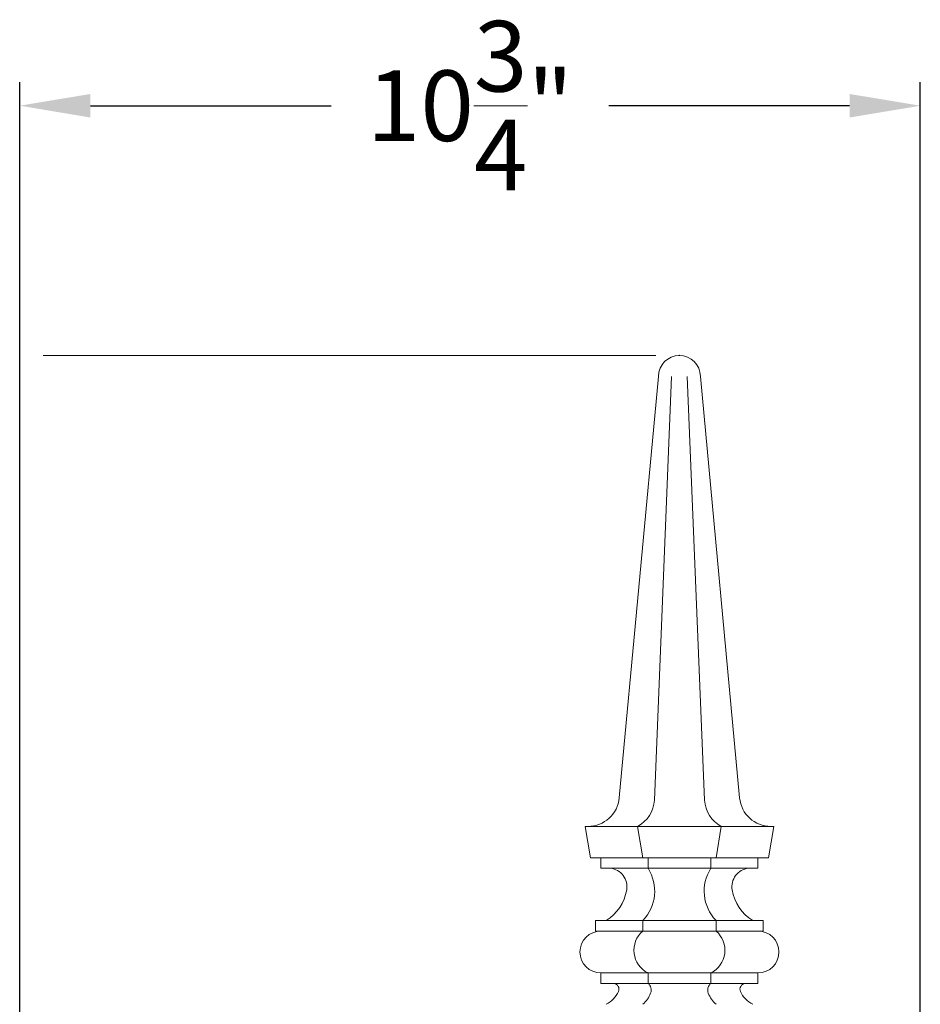
# Model space of a CAD drawing. Extents: x -40 to 82, y -87 to 44.
# Drawn here: x 8 to 19, y 28 to 39 of the extents above; entities that cross this region are included whole.
import ezdxf

# ---------------------------------------------------------------- set-up
doc = ezdxf.new("R2010")
doc.units = 0
doc.header["$LTSCALE"] = 0.1
doc.header["$MEASUREMENT"] = 0
doc.layers.get('0').update_dxf_attribs({"linetype": 'CONTINUOUS', "lineweight": 15})
doc.layers.get('DEFPOINTS').update_dxf_attribs({"linetype": 'CONTINUOUS'})
doc.layers.add('Text', color=7, linetype='CONTINUOUS', lineweight=15)
doc.styles.add('ROMAND', font='romand.shx', dxfattribs={"oblique": 15})
doc.dimstyles.new('ROMAND', dxfattribs={"dimscale": 4.5, "dimtxt": 0.1875, "dimasz": 0.1875, "dimexe": 0.0625, "dimexo": 0.0625, "dimgap": 0.0625, "dimtad": 0, "dimtih": 1, "dimtoh": 1, "dimdec": 3, "dimzin": 0, "dimdsep": 46, "dimlunit": 4, "dimtxsty": 'ROMAND', "dimcen": 0, "dimadec": 8, "dimazin": 0, "dimtfac": 1, "dimtdec": 3, "dimtofl": 0, "dimtmove": 0, "dimatfit": 3, "dimfxl": 0, "dimtolj": 1, "dimtzin": 0, "dimarcsym": 0})

# ---------------------------------------------------------------- blocks, each defined once
blk = doc.blocks.new('*D83')
at = {"layer": 'DEFPOINTS', "color": 0}
for p in [(19.1, 38.436), (19.1, 27.203), (8.35, 25.891)]:
    blk.add_point(p, dxfattribs=at)
at = {"layer": 'Text', "color": 0, "lineweight": -2}
for p, q in [((8.35, 26.172), (8.35, 38.717)), ((19.1, 27.484), (19.1, 38.717)), ((9.194, 38.436), (12.067, 38.436)), ((18.256, 38.436), (15.383, 38.436))]:
    blk.add_line(p, q, dxfattribs=at)
at = {"layer": 'Text', "color": 0}
for points in [[(9.194, 38.576), (9.194, 38.295), (8.35, 38.436)], [(18.256, 38.576), (18.256, 38.295), (19.1, 38.436)]]:
    blk.add_solid(points, dxfattribs=at)
at = {"layer": 'Text', "color": 0, "insert": (13.725, 38.436), "char_height": 0.84375, "attachment_point": 5, "style": 'ROMAND'}
blk.add_mtext('\\A1;10{\\H1.000000x;\\S3/4;}"', dxfattribs=at)
blk = doc.blocks.new('*D84')
at = {"layer": 'DEFPOINTS', "color": 0}
for p in [(8.35, 35.453), (-1.448, -3.035), (3.242, -3.035)]:
    blk.add_point(p, dxfattribs=at)
at = {"layer": 'Text', "color": 0, "lineweight": -2}
for p, q in [((8.069, 35.453), (-1.73, 35.453)), ((-1.448, 34.609), (-1.448, 17.475)), ((-1.448, -2.191), (-1.448, 14.944)), ((2.961, -3.035), (-1.73, -3.035))]:
    blk.add_line(p, q, dxfattribs=at)
at = {"layer": 'Text', "color": 0}
for points in [[(-1.589, 34.609), (-1.308, 34.609), (-1.448, 35.453)], [(-1.589, -2.191), (-1.308, -2.191), (-1.448, -3.035)]]:
    blk.add_solid(points, dxfattribs=at)
at = {"layer": 'Text', "color": 0, "insert": (-1.448, 16.209), "char_height": 0.84375, "attachment_point": 5, "style": 'ROMAND'}
blk.add_mtext('\\A1;3\'-2{\\H1.000000x;\\S1/2;}"', dxfattribs=at)

msp = doc.modelspace()

# ---------------------------------------------------------------- linework, layer by layer
for p, q in [((15.9748, 35.203), (15.5064, 30.1683)), ((16.131, 35.203), (15.9251, 30.1425)), ((16.3185, 35.203), (16.5245, 30.1425)), ((16.4748, 35.203), (16.9431, 30.1683)), ((15.0998, 29.828), (17.3498, 29.828)), ((15.1623, 29.453), (15.0998, 29.828)), ((15.7873, 29.453), (15.7248, 29.828)), ((16.6623, 29.453), (16.7248, 29.828)), ((17.2873, 29.453), (17.3498, 29.828)), ((17.2873, 29.453), (15.1623, 29.453)), ((15.2873, 29.328), (15.2873, 29.453)), ((15.8498, 29.328), (15.8498, 29.453)), ((16.5998, 29.328), (16.5998, 29.453)), ((17.1623, 29.328), (17.1623, 29.453)), ((15.2873, 29.328), (17.1623, 29.328)), ((15.2248, 28.703), (17.2248, 28.703)), ((15.2248, 28.578), (15.2248, 28.703)), ((15.7873, 28.578), (15.7873, 28.703)), ((16.6623, 28.578), (16.6623, 28.703)), ((17.2248, 28.578), (17.2248, 28.703)), ((15.2248, 28.578), (17.2248, 28.578)), ((15.2873, 28.078), (17.1623, 28.078)), ((15.2873, 27.953), (15.2873, 28.078)), ((15.8498, 27.953), (15.8498, 28.078)), ((16.5998, 27.953), (16.5998, 28.078)), ((17.1623, 27.953), (17.1623, 28.078)), ((15.2873, 27.953), (17.1623, 27.953))]:
    msp.add_line(p, q)
for centre, radius, start, end in [((16.2248, 35.203), 0.25, 0, 180), ((16.2248, 35.203), 0.25, 0, 180), ((15.133, 30.203), 0.375, 270, 354.68545), ((15.5451, 30.1635), 0.3806, 298.17461, 356.83654), ((16.9045, 30.1635), 0.3806, 183.16346, 241.82539), ((17.3165, 30.203), 0.375, 185.31455, 270), ((15.3756, 29.1067), 0.2229, 350.36874, 83.20223), ((15.4242, 29.055), 0.5056, 315.89072, 32.68809), ((17.0253, 29.055), 0.5056, 147.31191, 224.10928), ((17.074, 29.1067), 0.2229, 96.79777, 189.63126), ((15.065, 29.1594), 0.5379, 301.96401, 350.36874), ((17.3845, 29.1594), 0.5379, 189.63126, 238.03599), ((15.2873, 28.328), 0.25, 90, 270), ((15.9826, 28.3485), 0.3014, 130.40486, 243.84518), ((16.4669, 28.3485), 0.3014, 296.15482, 49.59514), ((17.1623, 28.328), 0.25, 270, 90), ((15.432, 27.8841), 0.07, 336.83655, 79.70154), ((15.7853, 27.8733), 0.1026, 338.93203, 51.05555), ((16.6642, 27.8733), 0.1026, 128.94445, 201.06797), ((17.0175, 27.8841), 0.07, 100.29846, 203.16345), ((15.2178, 27.9758), 0.3031, 295.82632, 336.83655), ((15.5674, 27.9572), 0.3361, 310.86355, 338.93203), ((16.8822, 27.9572), 0.3361, 201.06797, 229.13645), ((17.2318, 27.9758), 0.3031, 203.16345, 244.17368)]:
    msp.add_arc(centre, radius, start, end)
msp.add_point((16.2248, 35.453))
at = {"layer": 'Text'}
msp.add_line((15.9435, 35.453), (8.631, 35.453), dxfattribs=at)

# ---------------------------------------------------------------- dimensions: what is measured, and where the dimension line sits
dim = msp.add_linear_dim(base=(19.0998, 38.4358), p1=(8.3498, 25.8905), p2=(19.0998, 27.203), dimstyle='ROMAND', dxfattribs=at)
dim.commit()
dim.dimension.update_dxf_attribs({"geometry": '*D83', "text_midpoint": (13.7248, 38.4358)})
dim = msp.add_linear_dim(base=(-1.4483, -3.0346), p1=(8.3498, 35.453), p2=(3.2421, -3.0346), angle=90, dimstyle='ROMAND', dxfattribs=at)
dim.commit()
dim.dimension.update_dxf_attribs({"geometry": '*D84', "text_midpoint": (-1.4483, 16.2092)})

doc.saveas('drawing.dxf')
